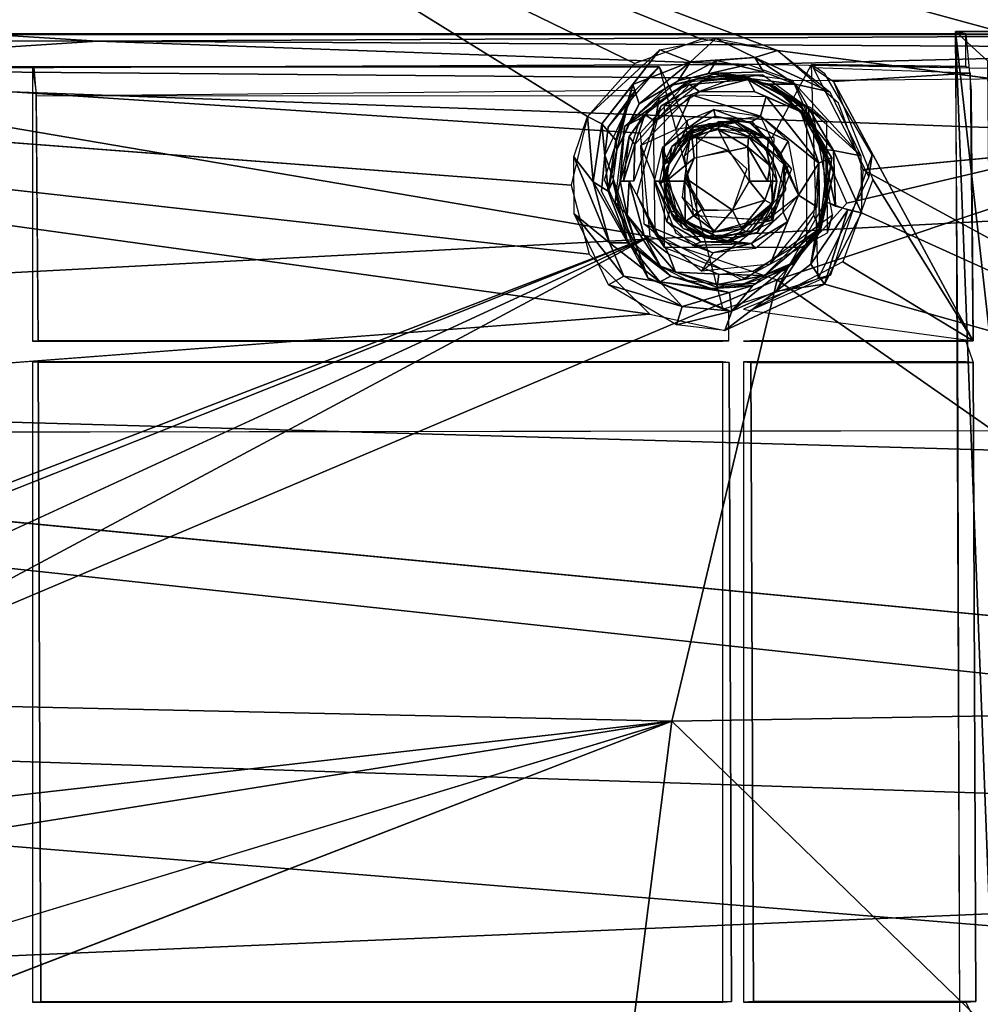
# Model space of a CAD drawing. Units: inches. Extents: x -10.8 to 14.7, y -14 to 11.5.
# Drawn here: x 2.1 to 5, y 0.6 to 3.6 of the extents above; entities that cross this region are included whole.
import ezdxf

# ---------------------------------------------------------------- set-up
doc = ezdxf.new("R2010")
doc.units = ezdxf.units.IN
doc.header["$MEASUREMENT"] = 0
doc.layers.add('SEAT-BACK', color=5, linetype='Continuous')
doc.layers.add('SEAT-BASE', color=5, linetype='Continuous')

msp = doc.modelspace()

# ---------------------------------------------------------------- linework, layer by layer
at = {"layer": 'SEAT-BACK'}
for points in [[(2.1856, 5.2257, 25.1571), (-3.4104, 4.4765, 24.6783), (0.1594, 3.4378, 24.754)], [(0.1594, 3.4378, 24.754), (8.2591, 4.8961, 25.5318), (2.1856, 5.2257, 25.1571)], [(8.2577, 3.142, 25.3164), (8.2591, 4.8961, 25.5318), (0.1594, 3.4378, 24.754)], [(-1.9274, 3.5187, 24.3428), (-3.4323, 4.523, 24.4056), (2.1294, 4.3602, 24.7356)], [(6.1408, 3.2674, 24.8928), (2.1294, 4.3602, 24.7356), (9.1403, 4.0071, 25.1918)], [(6.1408, 3.2674, 24.8928), (4.4299, 3.4917, 24.7888), (2.1294, 4.3602, 24.7356)], [(2.1294, 4.3602, 24.7356), (4.4299, 3.4917, 24.7888), (4.1988, 3.5263, 24.7758)], [(2.1294, 4.3602, 24.7356), (3.9959, 3.4525, 24.7524), (3.8528, 3.2919, 24.7241)], [(2.1294, 4.3602, 24.7356), (4.1988, 3.5263, 24.7758), (3.9959, 3.4525, 24.7524)], [(-1.9274, 3.5187, 24.3428), (3.8571, 2.8737, 24.6816), (4.0413, 2.6915, 24.6783)], [(-1.9274, 3.5187, 24.3428), (4.0413, 2.6915, 24.6783), (-0.6992, 2.3294, 24.2946)], [(-1.9274, 3.5187, 24.3428), (3.8027, 3.0827, 24.6983), (3.8571, 2.8737, 24.6816)], [(4.2425, 3.5286, 24.7792), (4.1649, 3.4574, 24.7481), (4.0723, 3.494, 24.7628)], [(4.1649, 3.4574, 24.7481), (4.2425, 3.5286, 24.7792), (4.361, 3.4711, 24.7737)], [(4.4299, 3.4917, 24.7888), (4.361, 3.4711, 24.7737), (4.2425, 3.5286, 24.7792)], [(4.0723, 3.494, 24.7628), (3.8963, 3.2692, 24.7161), (3.8528, 3.2919, 24.7241)], [(3.8963, 3.2692, 24.7161), (4.0723, 3.494, 24.7628), (3.9898, 3.389, 24.7363)], [(3.9898, 3.389, 24.7363), (4.0723, 3.494, 24.7628), (4.1649, 3.4574, 24.7481)], [(4.1649, 3.4574, 24.7481), (4.361, 3.4711, 24.7737), (4.245, 3.4621, 24.7489)], [(4.361, 3.4711, 24.7737), (4.3864, 3.4268, 24.7483), (4.245, 3.4621, 24.7489)], [(4.5885, 3.367, 24.7866), (4.361, 3.4711, 24.7737), (4.4299, 3.4917, 24.7888)], [(4.361, 3.4711, 24.7737), (4.5885, 3.367, 24.7866), (4.4828, 3.39, 24.7646)], [(4.4828, 3.39, 24.7646), (4.3864, 3.4268, 24.7483), (4.361, 3.4711, 24.7737)], [(4.1649, 3.4574, 24.7481), (4.0097, 3.3304, 24.6738), (3.9898, 3.389, 24.7363)], [(4.1649, 3.4574, 24.7481), (4.1263, 3.3984, 24.651), (4.0097, 3.3304, 24.6738)], [(4.1263, 3.3984, 24.651), (4.245, 3.4621, 24.7489), (4.2192, 3.4223, 24.6617)], [(4.245, 3.4621, 24.7489), (4.1263, 3.3984, 24.651), (4.1649, 3.4574, 24.7481)], [(4.3864, 3.4268, 24.7483), (4.2192, 3.4223, 24.6617), (4.245, 3.4621, 24.7489)], [(-3.493, 2.5226, 24.3936), (8.2577, 3.142, 25.3164), (0.1594, 3.4378, 24.754)], [(4.2514, 3.424, 24.6643), (4.1551, 3.396, 24.3552), (4.0974, 3.3845, 24.6467)], [(4.2514, 3.424, 24.6643), (4.3326, 3.4134, 24.3678), (4.1551, 3.396, 24.3552)], [(4.1851, 3.4063, 24.3573), (4.3029, 3.4174, 24.3657), (4.3402, 3.4042, 24.3405)], [(4.4828, 3.39, 24.7646), (4.2192, 3.4223, 24.6617), (4.3864, 3.4268, 24.7483)], [(4.2192, 3.4223, 24.6617), (4.4828, 3.39, 24.7646), (4.4059, 3.3893, 24.6708)], [(4.4065, 3.3856, 24.6699), (4.3326, 3.4134, 24.3678), (4.2514, 3.424, 24.6643)], [(4.3029, 3.4174, 24.3657), (4.4221, 3.3826, 24.3741), (4.3402, 3.4042, 24.3405)], [(4.4065, 3.3856, 24.6699), (4.502, 3.324, 24.3798), (4.3326, 3.4134, 24.3678)], [(3.9898, 3.389, 24.7363), (3.9389, 3.2196, 24.6536), (3.8963, 3.2692, 24.7161)], [(3.9389, 3.2196, 24.6536), (3.9898, 3.389, 24.7363), (3.9417, 3.1899, 24.606)], [(3.9417, 3.1899, 24.606), (3.9898, 3.389, 24.7363), (4.0097, 3.3304, 24.6738)], [(4.0974, 3.3845, 24.6467), (4.1551, 3.396, 24.3552), (3.9646, 3.2613, 24.6179)], [(3.9646, 3.2613, 24.6179), (4.1551, 3.396, 24.3552), (4.0128, 3.2854, 24.3451)], [(3.9814, 3.2769, 24.6217), (4.0097, 3.3304, 24.6738), (4.1263, 3.3984, 24.651)], [(4.0581, 3.2763, 24.3095), (4.0705, 3.3464, 24.3492), (4.1622, 3.3889, 24.3286)], [(4.0581, 3.2763, 24.3095), (4.1622, 3.3889, 24.3286), (4.1931, 3.3668, 24.3191)], [(4.3402, 3.4042, 24.3405), (4.1931, 3.3668, 24.3191), (4.1622, 3.3889, 24.3286)], [(4.1931, 3.3668, 24.3191), (4.3402, 3.4042, 24.3405), (4.3601, 3.3668, 24.3309)], [(4.5004, 3.3059, 24.3472), (4.3601, 3.3668, 24.3309), (4.3402, 3.4042, 24.3405)], [(4.3402, 3.4042, 24.3405), (4.4221, 3.3826, 24.3741), (4.5004, 3.3059, 24.3472)], [(4.5243, 3.3161, 24.7372), (4.4059, 3.3893, 24.6708), (4.4828, 3.39, 24.7646)], [(4.5256, 3.2788, 24.6628), (4.4059, 3.3893, 24.6708), (4.5243, 3.3161, 24.7372)], [(4.5062, 3.3046, 24.6651), (4.502, 3.324, 24.3798), (4.4065, 3.3856, 24.6699)], [(4.4221, 3.3826, 24.3741), (4.5244, 3.2992, 24.3813), (4.5004, 3.3059, 24.3472)], [(4.4828, 3.39, 24.7646), (4.5885, 3.367, 24.7866), (4.6827, 3.1724, 24.7728)], [(4.6827, 3.1724, 24.7728), (4.5243, 3.3161, 24.7372), (4.4828, 3.39, 24.7646)], [(4.0144, 3.2032, 24.3064), (4.1671, 3.3573, 24.3173), (4.1202, 3.2521, 24.3139)], [(4.1202, 3.2521, 24.3139), (4.1671, 3.3573, 24.3173), (4.3782, 3.2922, 24.3322)], [(4.1671, 3.3573, 24.3173), (4.3947, 3.3523, 24.3302), (4.3782, 3.2922, 24.3322)], [(4.3947, 3.3523, 24.3302), (4.3601, 3.3668, 24.3309), (4.5004, 3.3059, 24.3472)], [(4.3947, 3.3523, 24.3302), (4.5548, 3.1494, 24.3447), (4.3782, 3.2922, 24.3322)], [(4.3947, 3.3523, 24.3302), (4.5004, 3.3059, 24.3472), (4.5548, 3.1494, 24.3447)], [(4.0097, 3.3304, 24.6738), (3.9814, 3.2769, 24.6217), (3.9417, 3.1899, 24.606)], [(4.0705, 3.3464, 24.3492), (4.0264, 3.2974, 24.3322), (3.9789, 3.2308, 24.3434)], [(4.0264, 3.2974, 24.3322), (4.0705, 3.3464, 24.3492), (4.0581, 3.2763, 24.3095)], [(4.5062, 3.3046, 24.6651), (4.5949, 3.1656, 24.3863), (4.502, 3.324, 24.3798)], [(3.8528, 3.2919, 24.7241), (3.87, 3.0929, 24.6862), (3.8104, 3.1692, 24.7078)], [(3.87, 3.0929, 24.6862), (3.8528, 3.2919, 24.7241), (3.8963, 3.2692, 24.7161)], [(4.0264, 3.2974, 24.3322), (3.996, 3.2065, 24.3095), (3.9789, 3.2308, 24.3434)], [(3.996, 3.2065, 24.3095), (4.0264, 3.2974, 24.3322), (4.0581, 3.2763, 24.3095)], [(4.15, 3.2507, 24.324), (4.1556, 3.2809, 24.3164), (4.2363, 3.3133, 24.3222)], [(4.15, 3.2507, 24.324), (4.2363, 3.3133, 24.3222), (4.2398, 3.2921, 24.3288)], [(4.3782, 3.2922, 24.3322), (4.3457, 3.2725, 24.3486), (4.2363, 3.3133, 24.3222)], [(4.2398, 3.2921, 24.3288), (4.2363, 3.3133, 24.3222), (4.3457, 3.2725, 24.3486)], [(4.2944, 3.2806, 24.3647), (4.2398, 3.2921, 24.3288), (4.3457, 3.2725, 24.3486)], [(4.3457, 3.2725, 24.3486), (4.3782, 3.2922, 24.3322), (4.4617, 3.2166, 24.3381)], [(4.3782, 3.2922, 24.3322), (4.5548, 3.1494, 24.3447), (4.4937, 3.053, 24.3404)], [(4.5004, 3.3059, 24.3472), (4.5837, 3.1631, 24.3588), (4.5548, 3.1494, 24.3447)], [(4.5004, 3.3059, 24.3472), (4.5244, 3.2992, 24.3813), (4.5837, 3.1631, 24.3588)], [(4.5759, 3.1609, 24.6495), (4.5949, 3.1656, 24.3863), (4.5062, 3.3046, 24.6651)], [(4.5998, 3.1883, 24.7425), (4.5243, 3.3161, 24.7372), (4.6827, 3.1724, 24.7728)], [(4.5998, 3.1883, 24.7425), (4.5256, 3.2788, 24.6628), (4.5243, 3.3161, 24.7372)], [(4.6007, 3.1261, 24.3867), (4.5837, 3.1631, 24.3588), (4.5244, 3.2992, 24.3813)], [(3.8963, 3.2692, 24.7161), (3.9148, 3.0651, 24.6311), (3.87, 3.0929, 24.6862)], [(3.9148, 3.0651, 24.6311), (3.8963, 3.2692, 24.7161), (3.9389, 3.2196, 24.6536)], [(3.9512, 3.0952, 24.3407), (3.9362, 3.0311, 24.5833), (3.9646, 3.2613, 24.6179)], [(3.9512, 3.0952, 24.3407), (3.9646, 3.2613, 24.6179), (4.0128, 3.2854, 24.3451)], [(3.9932, 3.0952, 24.3049), (3.996, 3.2065, 24.3095), (4.0581, 3.2763, 24.3095)], [(4.1556, 3.2809, 24.3164), (4.15, 3.2507, 24.324), (4.0801, 3.1971, 24.3111)], [(4.1753, 3.2607, 24.674), (4.1083, 3.2007, 24.6968), (4.0818, 3.1439, 24.6678)], [(4.1676, 3.2486, 24.7082), (4.1083, 3.2007, 24.6968), (4.1753, 3.2607, 24.674)], [(4.1743, 3.2479, 24.3565), (4.2194, 3.2692, 24.6776), (4.1267, 3.2203, 24.671)], [(4.1753, 3.2607, 24.674), (4.2544, 3.2706, 24.7161), (4.1676, 3.2486, 24.7082)], [(4.2544, 3.2706, 24.7161), (4.1694, 3.2319, 24.7394), (4.1676, 3.2486, 24.7082)], [(4.1694, 3.2319, 24.7394), (4.2544, 3.2706, 24.7161), (4.2493, 3.2517, 24.7436)], [(4.307, 3.2746, 24.3659), (4.2194, 3.2692, 24.6776), (4.1743, 3.2479, 24.3565)], [(4.3519, 3.245, 24.6869), (4.2544, 3.2706, 24.7161), (4.1753, 3.2607, 24.674)], [(4.307, 3.2746, 24.3659), (4.348, 3.2433, 24.6867), (4.2194, 3.2692, 24.6776)], [(4.2493, 3.2517, 24.7436), (4.2544, 3.2706, 24.7161), (4.3418, 3.2304, 24.7439)], [(4.2544, 3.2706, 24.7161), (4.3519, 3.245, 24.6869), (4.3418, 3.2304, 24.7439)], [(4.2944, 3.2806, 24.3647), (4.3457, 3.2725, 24.3486), (4.4151, 3.2102, 24.3736)], [(4.4025, 3.2242, 24.3727), (4.348, 3.2433, 24.6867), (4.307, 3.2746, 24.3659)], [(4.3457, 3.2725, 24.3486), (4.4617, 3.2166, 24.3381), (4.4392, 3.1787, 24.3591)], [(4.4392, 3.1787, 24.3591), (4.4151, 3.2102, 24.3736), (4.3457, 3.2725, 24.3486)], [(4.5256, 3.2788, 24.6628), (4.5998, 3.1883, 24.7425), (4.5677, 3.192, 24.6533)], [(6.1425, 2.3388, 24.8078), (4.6896, 3.1293, 24.7689), (6.1408, 3.2674, 24.8928)], [(3.9789, 3.2308, 24.3434), (3.9616, 3.0952, 24.3173), (3.9512, 3.0952, 24.3407)], [(3.9616, 3.0952, 24.3173), (3.9789, 3.2308, 24.3434), (3.996, 3.2065, 24.3095)], [(4.15, 3.2507, 24.324), (4.0989, 3.1454, 24.3512), (4.0801, 3.1971, 24.3111)], [(4.0909, 3.0954, 24.7351), (4.1694, 3.2319, 24.7394), (4.1768, 3.1646, 24.7521)], [(4.0909, 3.0954, 24.7351), (4.101, 3.158, 24.7308), (4.1694, 3.2319, 24.7394)], [(4.0989, 3.1454, 24.3512), (4.15, 3.2507, 24.324), (4.1592, 3.2368, 24.3555)], [(4.101, 3.158, 24.7308), (4.1083, 3.2007, 24.6968), (4.1694, 3.2319, 24.7394)], [(4.1676, 3.2486, 24.7082), (4.1694, 3.2319, 24.7394), (4.1083, 3.2007, 24.6968)], [(4.2493, 3.2517, 24.7436), (4.2835, 3.1859, 24.7597), (4.1694, 3.2319, 24.7394)], [(4.1768, 3.1646, 24.7521), (4.1694, 3.2319, 24.7394), (4.2835, 3.1859, 24.7597)], [(4.2835, 3.1859, 24.7597), (4.2493, 3.2517, 24.7436), (4.3395, 3.1988, 24.76)], [(4.3395, 3.1988, 24.76), (4.2493, 3.2517, 24.7436), (4.3418, 3.2304, 24.7439)], [(4.3395, 3.1988, 24.76), (4.3418, 3.2304, 24.7439), (4.4073, 3.1414, 24.7457)], [(4.3418, 3.2304, 24.7439), (4.3519, 3.245, 24.6869), (4.395, 3.1925, 24.718)], [(4.3418, 3.2304, 24.7439), (4.395, 3.1925, 24.718), (4.4073, 3.1414, 24.7457)], [(4.4025, 3.2242, 24.3727), (4.3991, 3.192, 24.6903), (4.348, 3.2433, 24.6867)], [(4.4155, 3.1603, 24.6914), (4.395, 3.1925, 24.718), (4.3519, 3.245, 24.6869)], [(3.9389, 3.2196, 24.6536), (3.9417, 3.1899, 24.606), (3.9148, 3.0651, 24.6311)], [(3.9616, 3.0952, 24.3173), (3.996, 3.2065, 24.3095), (3.9932, 3.0952, 24.3049)], [(4.101, 3.158, 24.7308), (4.0818, 3.1439, 24.6678), (4.1083, 3.2007, 24.6968)], [(4.4488, 3.1454, 24.376), (4.3991, 3.192, 24.6903), (4.4025, 3.2242, 24.3727)], [(4.4151, 3.2102, 24.3736), (4.4392, 3.1787, 24.3591), (4.4488, 3.1454, 24.376)], [(4.4392, 3.1787, 24.3591), (4.4617, 3.2166, 24.3381), (4.4937, 3.053, 24.3404)], [(3.929, 3.0949, 24.5915), (3.9148, 3.0651, 24.6311), (3.9417, 3.1899, 24.606)], [(4.0554, 3.0952, 24.3093), (4.0801, 3.1971, 24.3111), (4.0849, 3.0952, 24.326)], [(4.0849, 3.0952, 24.326), (4.0801, 3.1971, 24.3111), (4.0989, 3.1454, 24.3512)], [(4.2835, 3.1859, 24.7597), (4.3395, 3.1988, 24.76), (4.3439, 3.0952, 24.7639)], [(4.3395, 3.1988, 24.76), (4.4073, 3.1414, 24.7457), (4.3995, 3.0952, 24.7558)], [(4.3439, 3.0952, 24.7639), (4.3395, 3.1988, 24.76), (4.3995, 3.0952, 24.7558)], [(4.395, 3.1925, 24.718), (4.4155, 3.1603, 24.6914), (4.4073, 3.1414, 24.7457)], [(4.3991, 3.192, 24.6903), (4.4539, 3.0689, 24.3764), (4.4167, 3.0279, 24.6915)], [(4.3991, 3.192, 24.6903), (4.4488, 3.1454, 24.376), (4.4539, 3.0689, 24.3764)], [(4.4937, 3.053, 24.3404), (4.4488, 3.1454, 24.376), (4.4392, 3.1787, 24.3591)], [(4.5677, 3.192, 24.6533), (4.6054, 3.0185, 24.7167), (4.5753, 3.0332, 24.6354)], [(4.6054, 3.0185, 24.7167), (4.5677, 3.192, 24.6533), (4.5998, 3.1883, 24.7425)], [(4.6846, 2.9993, 24.7554), (4.5998, 3.1883, 24.7425), (4.6827, 3.1724, 24.7728)], [(4.5998, 3.1883, 24.7425), (4.6846, 2.9993, 24.7554), (4.6054, 3.0185, 24.7167)], [(8.2577, 3.142, 25.3164), (-3.493, 2.5226, 24.3936), (9.8626, 2.1429, 25.3455)], [(3.8104, 3.1692, 24.7078), (3.9191, 2.9079, 24.6679), (3.8121, 2.9962, 24.6902)], [(3.9191, 2.9079, 24.6679), (3.8104, 3.1692, 24.7078), (3.87, 3.0929, 24.6862)], [(4.071, 3.0906, 24.6665), (4.0818, 3.1439, 24.6678), (4.0909, 3.0954, 24.7351)], [(4.101, 3.158, 24.7308), (4.0909, 3.0954, 24.7351), (4.0818, 3.1439, 24.6678)], [(4.1481, 3.0952, 24.7501), (4.0909, 3.0954, 24.7351), (4.1768, 3.1646, 24.7521)], [(4.3995, 3.0952, 24.7558), (4.4073, 3.1414, 24.7457), (4.4279, 3.0952, 24.6923)], [(4.4279, 3.0952, 24.6923), (4.4073, 3.1414, 24.7457), (4.4155, 3.1603, 24.6914)], [(4.415, 2.9725, 24.3742), (4.4488, 3.1454, 24.376), (4.4463, 3.0012, 24.3504)], [(4.4488, 3.1454, 24.376), (4.4937, 3.053, 24.3404), (4.4463, 3.0012, 24.3504)], [(4.5548, 3.1494, 24.3447), (4.5491, 3.0171, 24.3443), (4.4937, 3.053, 24.3404)], [(4.5548, 3.1494, 24.3447), (4.5574, 2.9504, 24.3567), (4.5401, 2.9907, 24.3437)], [(4.5574, 2.9504, 24.3567), (4.5548, 3.1494, 24.3447), (4.5837, 3.1631, 24.3588)], [(4.5837, 3.1631, 24.3588), (4.6007, 3.1261, 24.3867), (4.5574, 2.9504, 24.3567)], [(4.5753, 3.0332, 24.6354), (4.5605, 2.9467, 24.3839), (4.5949, 3.1656, 24.3863)], [(4.5753, 3.0332, 24.6354), (4.5949, 3.1656, 24.3863), (4.5759, 3.1609, 24.6495)], [(4.5605, 2.9467, 24.3839), (4.5574, 2.9504, 24.3567), (4.6007, 3.1261, 24.3867)], [(6.1425, 2.3388, 24.8078), (4.6846, 2.9993, 24.7554), (4.6896, 3.1293, 24.7689)], [(3.87, 3.0929, 24.6862), (3.9753, 2.9079, 24.6079), (3.9191, 2.9079, 24.6679)], [(3.9753, 2.9079, 24.6079), (3.87, 3.0929, 24.6862), (3.9148, 3.0651, 24.6311)], [(3.9753, 2.9079, 24.6079), (3.9148, 3.0651, 24.6311), (3.929, 3.0949, 24.5915)], [(3.9753, 2.9079, 24.6079), (3.929, 3.0949, 24.5915), (3.9863, 2.9131, 24.5714)], [(3.9733, 2.9922, 24.3234), (3.9362, 3.0311, 24.5833), (3.9512, 3.0952, 24.3407)], [(3.9733, 2.9922, 24.3234), (3.9512, 3.0952, 24.3407), (3.9785, 3.0952, 24.3067)], [(3.9733, 2.9922, 24.3234), (3.9785, 3.0952, 24.3067), (4.024, 2.9299, 24.3115)], [(4.0979, 2.8746, 24.3124), (4.024, 2.9299, 24.3115), (3.9785, 3.0952, 24.3067)], [(4.0554, 3.0952, 24.3093), (4.1015, 3.0048, 24.3214), (4.0929, 2.9718, 24.312)], [(4.0849, 3.0952, 24.326), (4.1015, 3.0048, 24.3214), (4.0554, 3.0952, 24.3093)], [(4.0885, 3.0554, 24.7263), (4.071, 3.0906, 24.6665), (4.0942, 3.0952, 24.7342)], [(4.1183, 3.0006, 24.3526), (4.0849, 3.0952, 24.326), (4.0919, 3.0952, 24.3507)], [(4.1183, 3.0006, 24.3526), (4.1015, 3.0048, 24.3214), (4.0849, 3.0952, 24.326)], [(4.0942, 3.0952, 24.7342), (4.1492, 2.9716, 24.738), (4.0885, 3.0554, 24.7263)], [(4.1492, 2.9716, 24.738), (4.0942, 3.0952, 24.7342), (4.1481, 3.0952, 24.7501)], [(4.1492, 2.9716, 24.738), (4.1481, 3.0952, 24.7501), (4.1999, 3.0087, 24.7537)], [(4.2085, 3.0046, 24.7543), (4.1486, 3.1049, 24.7501), (4.2932, 3.0066, 24.7602)], [(4.3905, 3.0373, 24.7565), (4.2932, 3.0066, 24.7602), (4.3439, 3.0952, 24.7639)], [(4.3905, 3.0373, 24.7565), (4.3439, 3.0952, 24.7639), (4.411, 3.0952, 24.7459)], [(4.4107, 3.0267, 24.7261), (4.4279, 3.0952, 24.6923), (4.4167, 3.0279, 24.6915)], [(4.1492, 2.9716, 24.738), (4.1148, 2.9799, 24.7046), (4.0885, 3.0554, 24.7263)], [(4.1986, 2.8221, 24.3195), (4.4937, 3.053, 24.3404), (4.4068, 2.8428, 24.3342)], [(4.4167, 3.0279, 24.6915), (4.4539, 3.0689, 24.3764), (4.3676, 2.9389, 24.3702)], [(4.5491, 3.0171, 24.3443), (4.4068, 2.8428, 24.3342), (4.4937, 3.053, 24.3404)], [(4.4603, 2.9718, 24.338), (4.4463, 3.0012, 24.3504), (4.4937, 3.053, 24.3404)], [(3.9733, 2.9922, 24.3234), (4.0057, 2.8874, 24.5695), (3.9362, 3.0311, 24.5833)], [(4.3202, 2.9507, 24.7469), (4.2932, 3.0066, 24.7602), (4.3905, 3.0373, 24.7565)], [(4.4167, 3.0279, 24.6915), (4.3676, 2.9389, 24.3702), (4.2953, 2.9239, 24.6829)], [(4.3905, 3.0373, 24.7565), (4.4107, 3.0267, 24.7261), (4.3202, 2.9507, 24.7469)], [(4.4107, 3.0267, 24.7261), (4.3347, 2.9426, 24.7173), (4.3202, 2.9507, 24.7469)], [(4.4107, 3.0267, 24.7261), (4.3499, 2.9446, 24.6868), (4.3347, 2.9426, 24.7173)], [(4.4107, 3.0267, 24.7261), (4.4167, 3.0279, 24.6915), (4.3499, 2.9446, 24.6868)], [(4.5605, 2.9467, 24.3839), (4.5753, 3.0332, 24.6354), (4.4669, 2.8434, 24.5991)], [(4.5753, 3.0332, 24.6354), (4.6427, 3.0084, 24.7449), (4.5303, 2.8429, 24.7065)], [(4.5753, 3.0332, 24.6354), (4.5303, 2.8429, 24.7065), (4.5464, 2.9427, 24.6178)], [(3.9162, 2.7805, 24.6775), (3.8121, 2.9962, 24.6902), (3.963, 2.8068, 24.673)], [(3.963, 2.8068, 24.673), (3.8121, 2.9962, 24.6902), (3.9191, 2.9079, 24.6679)], [(4.0738, 2.8374, 24.3485), (4.0057, 2.8874, 24.5695), (3.9733, 2.9922, 24.3234)], [(3.9733, 2.9922, 24.3234), (4.024, 2.9299, 24.3115), (4.0738, 2.8374, 24.3485)], [(4.1015, 3.0048, 24.3214), (4.1976, 2.9108, 24.3298), (4.0929, 2.9718, 24.312)], [(4.1087, 2.9913, 24.6697), (4.2747, 2.9129, 24.3637), (4.1267, 2.988, 24.3532)], [(4.206, 2.9244, 24.6766), (4.2747, 2.9129, 24.3637), (4.1087, 2.9913, 24.6697)], [(4.1492, 2.9716, 24.738), (4.1999, 3.0087, 24.7537), (4.2337, 2.9406, 24.7449)], [(4.2337, 2.9406, 24.7449), (4.1999, 3.0087, 24.7537), (4.2932, 3.0066, 24.7602)], [(4.2337, 2.9406, 24.7449), (4.2932, 3.0066, 24.7602), (4.3202, 2.9507, 24.7469)], [(4.4463, 3.0012, 24.3504), (4.3497, 2.9058, 24.3376), (4.415, 2.9725, 24.3742)], [(4.4463, 3.0012, 24.3504), (4.4603, 2.9718, 24.338), (4.3497, 2.9058, 24.3376)], [(4.477, 2.8943, 24.3392), (4.5401, 2.9907, 24.3437), (4.5574, 2.9504, 24.3567)], [(4.5723, 2.7821, 24.7252), (4.5303, 2.8429, 24.7065), (4.6427, 3.0084, 24.7449)], [(4.6427, 3.0084, 24.7449), (4.6846, 2.9993, 24.7554), (4.5723, 2.7821, 24.7252)], [(6.1425, 2.3388, 24.8078), (4.5723, 2.7821, 24.7252), (4.6846, 2.9993, 24.7554)], [(4.1986, 2.8221, 24.3195), (4.0248, 2.9647, 24.3072), (4.2326, 2.8779, 24.3219)], [(4.1976, 2.9108, 24.3298), (4.1721, 2.8998, 24.3176), (4.0929, 2.9718, 24.312)], [(4.1148, 2.9799, 24.7046), (4.2295, 2.9189, 24.7092), (4.1434, 2.9512, 24.6722)], [(4.1148, 2.9799, 24.7046), (4.1492, 2.9716, 24.738), (4.2295, 2.9189, 24.7092)], [(4.2337, 2.9406, 24.7449), (4.2295, 2.9189, 24.7092), (4.1492, 2.9716, 24.738)], [(4.415, 2.9725, 24.3742), (4.3497, 2.9058, 24.3376), (4.2877, 2.9134, 24.3646)], [(4.4603, 2.9718, 24.338), (4.3621, 2.8907, 24.3311), (4.3497, 2.9058, 24.3376)], [(4.2295, 2.9189, 24.7092), (4.242, 2.9186, 24.6792), (4.1434, 2.9512, 24.6722)], [(4.1681, 2.9435, 24.3563), (4.2877, 2.9134, 24.3646), (4.1976, 2.9108, 24.3298)], [(4.3202, 2.9507, 24.7469), (4.2295, 2.9189, 24.7092), (4.2337, 2.9406, 24.7449)], [(4.2295, 2.9189, 24.7092), (4.3202, 2.9507, 24.7469), (4.3347, 2.9426, 24.7173)], [(4.3347, 2.9426, 24.7173), (4.3499, 2.9446, 24.6868), (4.2295, 2.9189, 24.7092)], [(4.2295, 2.9189, 24.7092), (4.3499, 2.9446, 24.6868), (4.242, 2.9186, 24.6792)], [(4.2953, 2.9239, 24.6829), (4.3676, 2.9389, 24.3702), (4.2747, 2.9129, 24.3637)], [(4.3899, 2.8085, 24.3386), (4.477, 2.8943, 24.3392), (4.5574, 2.9504, 24.3567)], [(4.5574, 2.9504, 24.3567), (4.4773, 2.8441, 24.378), (4.3899, 2.8085, 24.3386)], [(4.5464, 2.9427, 24.6178), (4.5303, 2.8429, 24.7065), (4.4258, 2.7615, 24.6882)], [(4.5464, 2.9427, 24.6178), (4.4258, 2.7615, 24.6882), (4.4669, 2.8434, 24.5991)], [(4.5605, 2.9467, 24.3839), (4.4669, 2.8434, 24.5991), (4.4504, 2.8245, 24.3761)], [(4.4773, 2.8441, 24.378), (4.5574, 2.9504, 24.3567), (4.5605, 2.9467, 24.3839)], [(4.0725, 2.7894, 24.6389), (3.9191, 2.9079, 24.6679), (3.9753, 2.9079, 24.6079)], [(4.0725, 2.7894, 24.6389), (3.963, 2.8068, 24.673), (3.9191, 2.9079, 24.6679)], [(3.9863, 2.9131, 24.5714), (4.1053, 2.8064, 24.5669), (3.9753, 2.9079, 24.6079)], [(3.9753, 2.9079, 24.6079), (4.1053, 2.8064, 24.5669), (4.0725, 2.7894, 24.6389)], [(4.024, 2.9299, 24.3115), (4.0979, 2.8746, 24.3124), (4.12, 2.8187, 24.327)], [(4.12, 2.8187, 24.327), (4.0738, 2.8374, 24.3485), (4.024, 2.9299, 24.3115)], [(4.3497, 2.9058, 24.3376), (4.1721, 2.8998, 24.3176), (4.1976, 2.9108, 24.3298)], [(4.3497, 2.9058, 24.3376), (4.2326, 2.8779, 24.3219), (4.1721, 2.8998, 24.3176)], [(4.3497, 2.9058, 24.3376), (4.1976, 2.9108, 24.3298), (4.2877, 2.9134, 24.3646)], [(4.2953, 2.9239, 24.6829), (4.2747, 2.9129, 24.3637), (4.206, 2.9244, 24.6766)], [(4.3497, 2.9058, 24.3376), (4.3621, 2.8907, 24.3311), (4.2326, 2.8779, 24.3219)], [(4.0738, 2.8374, 24.3485), (4.1053, 2.8064, 24.5669), (4.0057, 2.8874, 24.5695)], [(4.2511, 2.8123, 24.3232), (4.12, 2.8187, 24.327), (4.0979, 2.8746, 24.3124)], [(4.4669, 2.8434, 24.5991), (4.2905, 2.7006, 24.6824), (4.3548, 2.7784, 24.6142)], [(4.2905, 2.7006, 24.6824), (4.4669, 2.8434, 24.5991), (4.4258, 2.7615, 24.6882)], [(4.3029, 2.773, 24.3657), (4.4669, 2.8434, 24.5991), (4.3548, 2.7784, 24.6142)], [(4.4504, 2.8245, 24.3761), (4.4669, 2.8434, 24.5991), (4.3029, 2.773, 24.3657)], [(4.3627, 2.7842, 24.3699), (4.3899, 2.8085, 24.3386), (4.4773, 2.8441, 24.378)], [(4.5303, 2.8429, 24.7065), (4.5723, 2.7821, 24.7252), (4.4258, 2.7615, 24.6882)], [(4.2449, 2.773, 24.3615), (4.0738, 2.8374, 24.3485), (4.12, 2.8187, 24.327)], [(4.1551, 2.7945, 24.3552), (4.1053, 2.8064, 24.5669), (4.0738, 2.8374, 24.3485)], [(4.12, 2.8187, 24.327), (4.2474, 2.7818, 24.3375), (4.2449, 2.773, 24.3615)], [(4.2474, 2.7818, 24.3375), (4.12, 2.8187, 24.327), (4.2511, 2.8123, 24.3232)], [(4.3899, 2.8085, 24.3386), (4.2474, 2.7818, 24.3375), (4.2511, 2.8123, 24.3232)], [(4.1398, 2.715, 24.6724), (3.9162, 2.7805, 24.6775), (3.963, 2.8068, 24.673)], [(3.963, 2.8068, 24.673), (4.0725, 2.7894, 24.6389), (4.1398, 2.715, 24.6724)], [(4.0725, 2.7894, 24.6389), (4.1053, 2.8064, 24.5669), (4.228, 2.7696, 24.5718)], [(4.2841, 2.7571, 24.6307), (4.1398, 2.715, 24.6724), (4.0725, 2.7894, 24.6389)], [(4.2841, 2.7571, 24.6307), (4.0725, 2.7894, 24.6389), (4.228, 2.7696, 24.5718)], [(4.1551, 2.7945, 24.3552), (4.228, 2.7696, 24.5718), (4.1053, 2.8064, 24.5669)], [(4.3029, 2.773, 24.3657), (4.228, 2.7696, 24.5718), (4.1551, 2.7945, 24.3552)], [(4.3627, 2.7842, 24.3699), (4.2449, 2.773, 24.3615), (4.2474, 2.7818, 24.3375)], [(4.2474, 2.7818, 24.3375), (4.3899, 2.8085, 24.3386), (4.3627, 2.7842, 24.3699)], [(4.5723, 2.7821, 24.7252), (4.2698, 2.6421, 24.6896), (4.4258, 2.7615, 24.6882)], [(4.1398, 2.715, 24.6724), (4.1224, 2.6584, 24.6813), (3.9162, 2.7805, 24.6775)], [(4.1398, 2.715, 24.6724), (4.2841, 2.7571, 24.6307), (4.2905, 2.7006, 24.6824)], [(4.3029, 2.773, 24.3657), (4.3548, 2.7784, 24.6142), (4.228, 2.7696, 24.5718)], [(4.3548, 2.7784, 24.6142), (4.2841, 2.7571, 24.6307), (4.228, 2.7696, 24.5718)], [(4.4258, 2.7615, 24.6882), (4.2698, 2.6421, 24.6896), (4.2905, 2.7006, 24.6824)], [(4.2841, 2.7571, 24.6307), (4.3548, 2.7784, 24.6142), (4.2905, 2.7006, 24.6824)], [(4.2905, 2.7006, 24.6824), (4.1224, 2.6584, 24.6813), (4.1398, 2.715, 24.6724)], [(4.2905, 2.7006, 24.6824), (4.2698, 2.6421, 24.6896), (4.1224, 2.6584, 24.6813)], [(-3.493, 2.5226, 24.3936), (-3.5191, 1.5176, 24.3005), (9.9043, 1.0771, 25.2903)], [(9.9043, 1.0771, 25.2903), (9.8626, 2.1429, 25.3455), (-3.493, 2.5226, 24.3936)], [(10.0767, 1.2965, 25.0388), (-0.6992, 2.3294, 24.2946), (6.1425, 2.3388, 24.8078)], [(-3.5347, 0.5004, 24.244), (9.9043, 1.0771, 25.2903), (-3.5191, 1.5176, 24.3005)], [(-3.6978, -0.4481, 24.2221), (9.9043, 1.0771, 25.2903), (-3.5347, 0.5004, 24.244)]]:
    msp.add_3dface(points, dxfattribs=at)
for points, invisible_edges in [([(2.1294, 4.3602, 24.7356), (3.8528, 3.2919, 24.7241), (-1.9274, 3.5187, 24.3428)], 2), ([(-1.9274, 3.5187, 24.3428), (3.8528, 3.2919, 24.7241), (3.8027, 3.0827, 24.6983)], 1), ([(4.4299, 3.4917, 24.7888), (6.1408, 3.2674, 24.8928), (4.6148, 3.3321, 24.7847)], 2), ([(4.1851, 3.4063, 24.3573), (4.1622, 3.3889, 24.3286), (4.0705, 3.3464, 24.3492)], 1), ([(4.3402, 3.4042, 24.3405), (4.1622, 3.3889, 24.3286), (4.1851, 3.4063, 24.3573)], 2), ([(4.6148, 3.3321, 24.7847), (6.1408, 3.2674, 24.8928), (4.6896, 3.1293, 24.7689)], 1), ([(4.2398, 3.2921, 24.3288), (4.1592, 3.2368, 24.3555), (4.15, 3.2507, 24.324)], 1), ([(4.1592, 3.2368, 24.3555), (4.2398, 3.2921, 24.3288), (4.2944, 3.2806, 24.3647)], 1), ([(4.1743, 3.2479, 24.3565), (4.1267, 3.2203, 24.671), (4.0927, 3.1356, 24.3507)], 2), ([(4.1209, 2.9377, 24.314), (4.0248, 2.9647, 24.3072), (4.0144, 3.2032, 24.3064)], 1), ([(4.0927, 3.1356, 24.3507), (4.1267, 3.2203, 24.671), (4.0753, 3.0865, 24.6673)], 1), ([(4.3364, 3.1328, 24.7634), (4.1486, 3.1049, 24.7501), (4.2744, 3.1892, 24.759)], 3), ([(4.2744, 3.1892, 24.759), (4.1486, 3.1049, 24.7501), (4.1768, 3.1646, 24.7521)], 1), ([(4.0927, 3.1356, 24.3507), (4.0753, 3.0865, 24.6673), (4.1267, 2.988, 24.3532)], 2), ([(4.2932, 3.0066, 24.7602), (4.1486, 3.1049, 24.7501), (4.3364, 3.1328, 24.7634)], 2), ([(4.1148, 2.9799, 24.7046), (4.1434, 2.9512, 24.6722), (4.071, 3.0906, 24.6665)], 12), ([(4.1148, 2.9799, 24.7046), (4.071, 3.0906, 24.6665), (4.0885, 3.0554, 24.7263)], 1), ([(4.1267, 2.988, 24.3532), (4.0753, 3.0865, 24.6673), (4.1087, 2.9913, 24.6697)], 1), ([(4.3905, 3.0373, 24.7565), (4.411, 3.0952, 24.7459), (4.4107, 3.0267, 24.7261)], 2), ([(4.4107, 3.0267, 24.7261), (4.411, 3.0952, 24.7459), (4.4279, 3.0952, 24.6923)], 1), ([(4.1015, 3.0048, 24.3214), (4.1681, 2.9435, 24.3563), (4.1976, 2.9108, 24.3298)], 1), ([(4.1681, 2.9435, 24.3563), (4.1015, 3.0048, 24.3214), (4.1183, 3.0006, 24.3526)], 1), ([(4.2326, 2.8779, 24.3219), (4.0248, 2.9647, 24.3072), (4.1209, 2.9377, 24.314)], 2), ([(4.477, 2.8943, 24.3392), (4.3899, 2.8085, 24.3386), (4.3546, 2.8221, 24.3305)], 2), ([(4.2511, 2.8123, 24.3232), (4.3546, 2.8221, 24.3305), (4.3899, 2.8085, 24.3386)], 2), ([(6.1425, 2.3388, 24.8078), (4.2698, 2.6421, 24.6896), (4.5723, 2.7821, 24.7252)], 1), ([(-0.6992, 2.3294, 24.2946), (4.0413, 2.6915, 24.6783), (4.2698, 2.6421, 24.6896)], 12), ([(-0.6992, 2.3294, 24.2946), (4.2698, 2.6421, 24.6896), (6.1425, 2.3388, 24.8078)], 3), ([(-0.6992, 2.3294, 24.2946), (10.0767, 1.2965, 25.0388), (-3.5413, 1.5345, 24.0242)], 2), ([(-3.5413, 1.5345, 24.0242), (10.0988, 0.4244, 25.0137), (-3.557, 0.5065, 23.9673)], 2), ([(10.0988, 0.4244, 25.0137), (-3.5413, 1.5345, 24.0242), (10.0767, 1.2965, 25.0388)], 2), ([(9.9239, -0.4481, 25.2676), (9.9043, 1.0771, 25.2903), (-3.6978, -0.4481, 24.2221)], 12)]:
    msp.add_3dface(points, dxfattribs=dict(at, invisible_edges=invisible_edges))
at = {"layer": 'SEAT-BASE'}
for points in [[(5.0017, 3.5423, 24.2403), (2.0415, 3.541, 23.9375), (-3.4912, 3.5412, 23.5771)], [(2.3643, 3.5206, 23.8785), (-3.1529, 3.5221, 23.4587), (2.0415, 3.541, 23.9375)], [(6.5467, 3.5387, 24.1543), (2.0415, 3.541, 23.9375), (5.0017, 3.5423, 24.2403)], [(6.2876, 3.5411, 24.1138), (2.3643, 3.5206, 23.8785), (2.0415, 3.541, 23.9375)], [(6.2901, 3.4984, 24.0158), (2.3643, 3.5206, 23.8785), (6.2876, 3.5411, 24.1138)], [(4.9696, 3.5502, 24.6935), (5.0835, 0.6072, 24.4788), (5.0754, 2.6145, 24.5921)], [(4.9862, -0.4341, 24.4583), (5.0835, 0.6072, 24.4788), (4.9696, 3.5502, 24.6935)], [(5.0687, 3.4593, 24.6874), (4.9696, 3.5502, 24.6935), (5.0754, 2.6145, 24.5921)], [(1.058, 3.4352, 23.7221), (-3.1529, 3.5221, 23.4587), (2.3643, 3.5206, 23.8785)], [(1.058, 3.4352, 23.7221), (2.3643, 3.5206, 23.8785), (4.3413, 3.4499, 23.9072)], [(6.2901, 3.4984, 24.0158), (4.3413, 3.4499, 23.9072), (2.3643, 3.5206, 23.8785)], [(6.2913, 3.4174, 23.9656), (4.3413, 3.4499, 23.9072), (6.2901, 3.4984, 24.0158)], [(4.3413, 3.4499, 23.9072), (4.1667, 3.4092, 23.8926), (1.058, 3.4352, 23.7221)], [(4.0698, 3.4438, 24.1742), (3.9981, 3.3714, 23.9764), (3.9153, 3.2595, 24.1633)], [(4.0698, 3.4438, 24.1742), (4.0662, 3.4379, 24.0517), (3.9981, 3.3714, 23.9764)], [(5.0109, 3.4393, 24.1102), (5.0017, 3.4438, 24.2403), (4.5329, 3.4494, 24.2066)], [(4.5998, 3.3974, 24.0121), (5.0152, 3.4236, 24.0582), (4.5374, 3.4398, 24.0907)], [(4.0418, 2.9275, 23.8286), (0.4971, 1.5642, 23.5298), (1.058, 3.4352, 23.7221)], [(4.0418, 2.9275, 23.8286), (1.058, 3.4352, 23.7221), (4.0119, 3.2412, 23.8611)], [(4.0119, 3.2412, 23.8611), (1.058, 3.4352, 23.7221), (4.1667, 3.4092, 23.8926)], [(4.0746, 3.3234, 24.076), (4.1991, 3.3982, 23.9104), (4.3221, 3.4169, 24.0935)], [(4.3221, 3.4169, 24.0935), (4.1991, 3.3982, 23.9104), (4.3844, 3.4177, 23.9241)], [(6.2972, 1.4913, 23.7727), (4.428, 2.7957, 23.8317), (6.2913, 3.4174, 23.9656)], [(6.2913, 3.4174, 23.9656), (4.428, 2.7957, 23.8317), (4.6403, 3.0279, 23.8646)], [(6.2913, 3.4174, 23.9656), (4.6403, 3.0279, 23.8646), (4.4764, 3.4009, 23.9002)], [(4.5998, 3.3974, 24.0121), (5.0233, 2.6106, 23.9356), (5.0152, 3.4236, 24.0582)], [(4.0746, 3.3234, 24.076), (4.0528, 3.2767, 23.8877), (4.1991, 3.3982, 23.9104)], [(4.7188, 3.0998, 23.9747), (5.0233, 2.6106, 23.9356), (4.5998, 3.3974, 24.0121)], [(3.9153, 3.2595, 24.1633), (3.9981, 3.3714, 23.9764), (3.9051, 3.1743, 23.9478)], [(4.1624, 3.2204, 24.1808), (4.1466, 3.1708, 24.081), (4.2523, 3.276, 24.0867)], [(4.1624, 3.2204, 24.1808), (4.2523, 3.276, 24.0867), (4.2948, 3.2765, 24.1902)], [(3.9153, 3.2595, 24.1633), (3.9051, 3.1743, 23.9478), (3.8947, 3.0651, 24.1618)], [(4.6282, 2.8497, 23.9443), (5.0233, 2.6106, 23.9356), (4.7188, 3.0998, 23.9747)], [(4.0865, 2.8934, 24.0768), (4.0574, 2.9364, 23.8486), (4.0025, 3.0537, 24.0708)], [(4.2398, 2.9424, 24.1865), (4.1749, 2.9903, 24.083), (4.1396, 3.0476, 24.1792)], [(4.411, 2.9754, 24.0998), (4.2398, 2.9424, 24.1865), (4.4128, 2.9909, 24.1985)], [(4.1749, 2.9903, 24.083), (4.2398, 2.9424, 24.1865), (4.411, 2.9754, 24.0998)], [(0.4971, 1.5642, 23.5298), (4.0418, 2.9275, 23.8286), (0.6327, 1.5707, 23.5397)], [(1.1579, 1.5985, 23.5765), (4.0418, 2.9275, 23.8286), (1.4028, 1.5151, 23.5873)], [(1.4028, 1.5151, 23.5873), (4.0418, 2.9275, 23.8286), (4.428, 2.7957, 23.8317)], [(4.6282, 2.8497, 23.9443), (4.3469, 2.7022, 23.9181), (5.0233, 2.6106, 23.9356)], [(1.4028, 1.5151, 23.5873), (4.428, 2.7957, 23.8317), (4.1084, 1.4555, 23.7159)], [(4.428, 2.7957, 23.8317), (6.2972, 1.4913, 23.7727), (4.1084, 1.4555, 23.7159)], [(1.4028, 1.5151, 23.5873), (4.1084, 1.4555, 23.7159), (1.3357, 1.1411, 23.5661)], [(6.2986, -0.6683, 23.7139), (4.1084, 1.4555, 23.7159), (6.2972, 1.4913, 23.7727)], [(1.3357, 1.1411, 23.5661), (4.1084, 1.4555, 23.7159), (1.405, 1.0239, 23.5655)], [(1.405, 1.0239, 23.5655), (4.1084, 1.4555, 23.7159), (1.4272, 0.6415, 23.5541)], [(1.4297, 0.4206, 23.5486), (4.1084, 1.4555, 23.7159), (3.8689, -0.4341, 23.6563)], [(4.1084, 1.4555, 23.7159), (6.2986, -0.6683, 23.7139), (3.8689, -0.4341, 23.6563)]]:
    msp.add_3dface(points, dxfattribs=at)
for points, invisible_edges in [([(-2.9991, 3.4438, 23.6735), (5.0017, 3.5423, 24.2403), (-3.481, 3.5423, 23.6393)], 13), ([(-2.5391, 3.4446, 23.7058), (5.0017, 3.5423, 24.2403), (-2.9991, 3.4438, 23.6735)], 15), ([(4.0698, 3.4438, 24.1742), (5.0017, 3.5423, 24.2403), (-2.5391, 3.4446, 23.7058)], 3), ([(5.0017, 3.5423, 24.2403), (4.0698, 3.4438, 24.1742), (4.5329, 3.4494, 24.2066)], 15), ([(5.0017, 3.5423, 24.2403), (4.5329, 3.4494, 24.2066), (5.0017, 3.4438, 24.2403)], 1), ([(4.9696, 3.5502, 24.6935), (6.8414, 3.5484, 24.7917), (5.0017, 3.5423, 24.2403)], 2), ([(5.0687, 3.4593, 24.6874), (6.8414, 3.5484, 24.7917), (4.9696, 3.5502, 24.6935)], 1), ([(5.0017, 3.5423, 24.2403), (4.9772, 2.6097, 24.5859), (4.9696, 3.5502, 24.6935)], 1), ([(5.0173, 3.3697, 24.0197), (4.9772, 2.6097, 24.5859), (5.0017, 3.5423, 24.2403)], 3), ([(6.8414, 3.5484, 24.7917), (6.8121, 3.5439, 24.4507), (5.0017, 3.5423, 24.2403)], 14), ([(6.8121, 3.5439, 24.4507), (6.5467, 3.5387, 24.1543), (5.0017, 3.5423, 24.2403)], 12), ([(2.1663, 2.6093, 24.0394), (2.178, 3.3713, 23.884), (2.1663, 3.4438, 24.0394)], 1), ([(4.0688, 3.4402, 24.0701), (2.1712, 3.4416, 23.9746), (2.1783, 3.3541, 23.8805)], 12), ([(4.0688, 3.4402, 24.0701), (2.1783, 3.3541, 23.8805), (3.9981, 3.3714, 23.9764)], 1), ([(4.0698, 3.4438, 24.1742), (4.2633, 2.7069, 24.1879), (4.5329, 3.4494, 24.2066)], 14), ([(4.5329, 3.4494, 24.2066), (4.0698, 3.4438, 24.1742), (4.1768, 3.2275, 24.1818)], 13), ([(4.1667, 3.4092, 23.8926), (4.3413, 3.4499, 23.9072), (4.3437, 3.418, 23.9267)], 2), ([(4.5329, 3.4494, 24.2066), (4.1768, 3.2275, 24.1818), (4.4128, 3.2275, 24.1985)], 1), ([(4.5329, 3.4494, 24.2066), (4.2633, 2.7069, 24.1879), (4.5528, 2.7995, 24.2085)], 1), ([(4.3413, 3.4499, 23.9072), (4.4764, 3.4009, 23.9002), (4.3437, 3.418, 23.9267)], 12), ([(4.7174, 3.1747, 23.9829), (4.5329, 3.4494, 24.2066), (4.7065, 3.1088, 24.2192)], 1), ([(4.5732, 3.4213, 24.0281), (4.5329, 3.4494, 24.2066), (4.7174, 3.1747, 23.9829)], 2), ([(4.3221, 3.4169, 24.0935), (4.3844, 3.4177, 23.9241), (4.5347, 3.3161, 24.1085)], 2), ([(4.5347, 3.3161, 24.1085), (4.3844, 3.4177, 23.9241), (4.5784, 3.2771, 23.9098)], 1), ([(2.1838, 2.6103, 23.807), (2.178, 3.3713, 23.884), (2.1663, 2.6093, 24.0394)], 2), ([(2.1838, 2.6103, 23.807), (3.9839, 3.3534, 23.9719), (2.1783, 3.3541, 23.8805)], 1), ([(2.1838, 2.6103, 23.807), (3.9042, 3.0996, 23.9397), (3.9839, 3.3534, 23.9719)], 13), ([(5.0173, 3.3697, 24.0197), (5.0017, 2.6093, 24.2403), (4.9772, 2.6097, 24.5859)], 15), ([(5.0017, 2.6093, 24.2403), (5.0173, 3.3697, 24.0197), (5.0233, 2.6106, 23.9356)], 1), ([(4.0025, 3.0537, 24.0708), (4.0528, 3.2767, 23.8877), (4.0746, 3.3234, 24.076)], 1), ([(4.0865, 2.8934, 24.0768), (4.0865, 3.3249, 24.0768), (4.1837, 2.9909, 24.0836)], 14), ([(4.1837, 2.9909, 24.0836), (4.0865, 3.3249, 24.0768), (4.1837, 3.2275, 24.0836)], 3), ([(4.0865, 3.3249, 24.0768), (4.517, 3.3249, 24.1072), (4.1837, 3.2275, 24.0836)], 14), ([(4.1837, 3.2275, 24.0836), (4.517, 3.3249, 24.1072), (4.4198, 3.2275, 24.1004)], 3), ([(4.517, 3.3249, 24.1072), (4.517, 2.8934, 24.1072), (4.4198, 3.2275, 24.1004)], 14), ([(4.5347, 3.3161, 24.1085), (4.5784, 3.2771, 23.9098), (4.5961, 2.9929, 24.1126)], 2), ([(4.0025, 3.0537, 24.0708), (4.0574, 2.9364, 23.8486), (4.0528, 3.2767, 23.8877)], 12), ([(4.3515, 3.276, 24.0938), (4.4628, 3.1439, 24.2021), (4.2948, 3.2765, 24.1902)], 1), ([(4.4716, 3.1316, 24.104), (4.4628, 3.1439, 24.2021), (4.3515, 3.276, 24.0938)], 2), ([(4.5961, 2.9929, 24.1126), (4.5784, 3.2771, 23.9098), (4.58, 2.9369, 23.8699)], 1), ([(4.1396, 3.0476, 24.1792), (4.1466, 3.1708, 24.081), (4.1624, 3.2204, 24.1808)], 1), ([(4.4198, 3.2275, 24.1004), (4.517, 2.8934, 24.1072), (4.411, 2.9754, 24.0998)], 3), ([(3.8947, 3.0651, 24.1618), (3.9051, 3.1743, 23.9478), (4.036, 2.8013, 23.9153)], 12), ([(4.1396, 3.0476, 24.1792), (4.1749, 2.9903, 24.083), (4.1466, 3.1708, 24.081)], 12), ([(4.7174, 3.1747, 23.9829), (4.7065, 3.1088, 24.2192), (4.5913, 2.8102, 23.9388)], 2), ([(4.4716, 3.1316, 24.104), (4.4128, 2.9909, 24.1985), (4.4628, 3.1439, 24.2021)], 1), ([(4.411, 2.9754, 24.0998), (4.4128, 2.9909, 24.1985), (4.4716, 3.1316, 24.104)], 2), ([(3.9042, 3.0996, 23.9397), (2.1838, 2.6103, 23.807), (4.036, 2.8013, 23.9153)], 3), ([(4.5913, 2.8102, 23.9388), (4.7065, 3.1088, 24.2192), (4.5528, 2.7995, 24.2085)], 1), ([(3.8947, 3.0651, 24.1618), (4.036, 2.8013, 23.9153), (4.0367, 2.7995, 24.1719)], 1), ([(4.411, 2.9754, 24.0998), (4.0865, 2.8934, 24.0768), (4.1837, 2.9909, 24.0836)], 3), ([(4.5961, 2.9929, 24.1126), (4.58, 2.9369, 23.8699), (4.3333, 2.7997, 24.0942)], 2), ([(4.517, 2.8934, 24.1072), (4.0865, 2.8934, 24.0768), (4.411, 2.9754, 24.0998)], 14), ([(4.0865, 2.8934, 24.0768), (4.3196, 2.7955, 23.8443), (4.0574, 2.9364, 23.8486)], 1), ([(4.3333, 2.7997, 24.0942), (4.58, 2.9369, 23.8699), (4.3196, 2.7955, 23.8443)], 1), ([(0.6327, 1.5707, 23.5397), (4.0418, 2.9275, 23.8286), (1.1579, 1.5985, 23.5765)], 12), ([(4.3333, 2.7997, 24.0942), (4.3196, 2.7955, 23.8443), (4.0865, 2.8934, 24.0768)], 2), ([(4.036, 2.8013, 23.9153), (2.1838, 2.6103, 23.807), (4.2814, 2.7022, 23.9154)], 3), ([(4.2633, 2.7069, 24.1879), (4.036, 2.8013, 23.9153), (4.2814, 2.7022, 23.9154)], 1), ([(4.0367, 2.7995, 24.1719), (4.036, 2.8013, 23.9153), (4.2633, 2.7069, 24.1879)], 2), ([(4.3469, 2.7022, 23.9181), (4.5528, 2.7995, 24.2085), (4.3263, 2.7069, 24.1924)], 1), ([(4.5913, 2.8102, 23.9388), (4.5528, 2.7995, 24.2085), (4.3469, 2.7022, 23.9181)], 2), ([(4.2814, 2.7022, 23.9154), (2.1838, 2.6103, 23.807), (4.282, 2.6105, 23.9068)], 1), ([(2.1663, 2.6093, 24.0394), (4.2633, 2.6093, 24.1879), (2.1838, 2.6103, 23.807)], 2), ([(4.282, 2.6105, 23.9068), (2.1838, 2.6103, 23.807), (4.2633, 2.6093, 24.1879)], 2), ([(4.3263, 2.6093, 24.1924), (5.0017, 2.6093, 24.2403), (4.3476, 2.6105, 23.9095)], 2), ([(5.0233, 2.6106, 23.9356), (4.3476, 2.6105, 23.9095), (5.0017, 2.6093, 24.2403)], 2), ([(4.9772, 2.6097, 24.5859), (5.0017, 2.6093, 24.2403), (5.0323, 0.6033, 23.808)], 15), ([(4.9772, 2.6097, 24.5859), (5.0323, 0.6033, 23.808), (5.0017, 0.6014, 24.2403)], 13), ([(4.9772, 2.6097, 24.5859), (5.0017, 0.6014, 24.2403), (4.9862, -0.4341, 24.4583)], 3), ([(5.0323, 0.6033, 23.808), (5.0017, 2.6093, 24.2403), (5.0237, 2.5448, 23.9293)], 1), ([(2.1663, 0.6014, 24.0394), (2.1922, 0.6029, 23.695), (2.1663, 2.5461, 24.0394)], 2), ([(2.1842, 2.5451, 23.8014), (2.1663, 2.5461, 24.0394), (2.1922, 0.6029, 23.695)], 2), ([(2.1663, 2.5461, 24.0394), (2.1842, 2.5451, 23.8014), (4.2633, 2.5461, 24.1879)], 2), ([(4.2824, 2.5449, 23.9007), (4.2633, 2.5461, 24.1879), (2.1842, 2.5451, 23.8014)], 2), ([(2.1842, 2.5451, 23.8014), (4.2901, 0.6032, 23.7849), (4.2824, 2.5449, 23.9007)], 1), ([(2.1922, 0.6029, 23.695), (4.2901, 0.6032, 23.7849), (2.1842, 2.5451, 23.8014)], 2), ([(4.2633, 0.6014, 24.1879), (4.2633, 2.5461, 24.1879), (4.2901, 0.6032, 23.7849)], 2), ([(4.2824, 2.5449, 23.9007), (4.2901, 0.6032, 23.7849), (4.2633, 2.5461, 24.1879)], 2), ([(4.348, 2.5449, 23.9034), (4.3263, 2.5461, 24.1924), (4.3568, 0.6032, 23.7871)], 2), ([(4.3263, 2.5461, 24.1924), (4.348, 2.5449, 23.9034), (5.0017, 2.5461, 24.2403)], 2), ([(4.3263, 0.6014, 24.1924), (4.3568, 0.6032, 23.7871), (4.3263, 2.5461, 24.1924)], 2), ([(5.0237, 2.5448, 23.9293), (5.0017, 2.5461, 24.2403), (4.348, 2.5449, 23.9034)], 2), ([(4.3568, 0.6032, 23.7871), (5.0323, 0.6033, 23.808), (4.348, 2.5449, 23.9034)], 2), ([(4.348, 2.5449, 23.9034), (5.0323, 0.6033, 23.808), (5.0237, 2.5448, 23.9293)], 1), ([(1.4272, 0.6415, 23.5541), (4.1084, 1.4555, 23.7159), (1.4297, 0.4206, 23.5486)], 12), ([(2.1663, 0.6014, 24.0394), (4.2633, 0.6014, 24.1879), (2.1922, 0.6029, 23.695)], 2), ([(4.2901, 0.6032, 23.7849), (2.1922, 0.6029, 23.695), (4.2633, 0.6014, 24.1879)], 2), ([(4.3263, 0.6014, 24.1924), (5.0017, 0.6014, 24.2403), (4.3568, 0.6032, 23.7871)], 2), ([(5.0323, 0.6033, 23.808), (4.3568, 0.6032, 23.7871), (5.0017, 0.6014, 24.2403)], 2), ([(4.9862, -0.4341, 24.4583), (5.0017, 0.6014, 24.2403), (5.0329, -1.404, 23.8002)], 15), ([(5.0329, -1.404, 23.8002), (5.0017, 0.6014, 24.2403), (5.0324, 0.5364, 23.806)], 1)]:
    msp.add_3dface(points, dxfattribs=dict(at, invisible_edges=invisible_edges))

doc.saveas('drawing.dxf')
